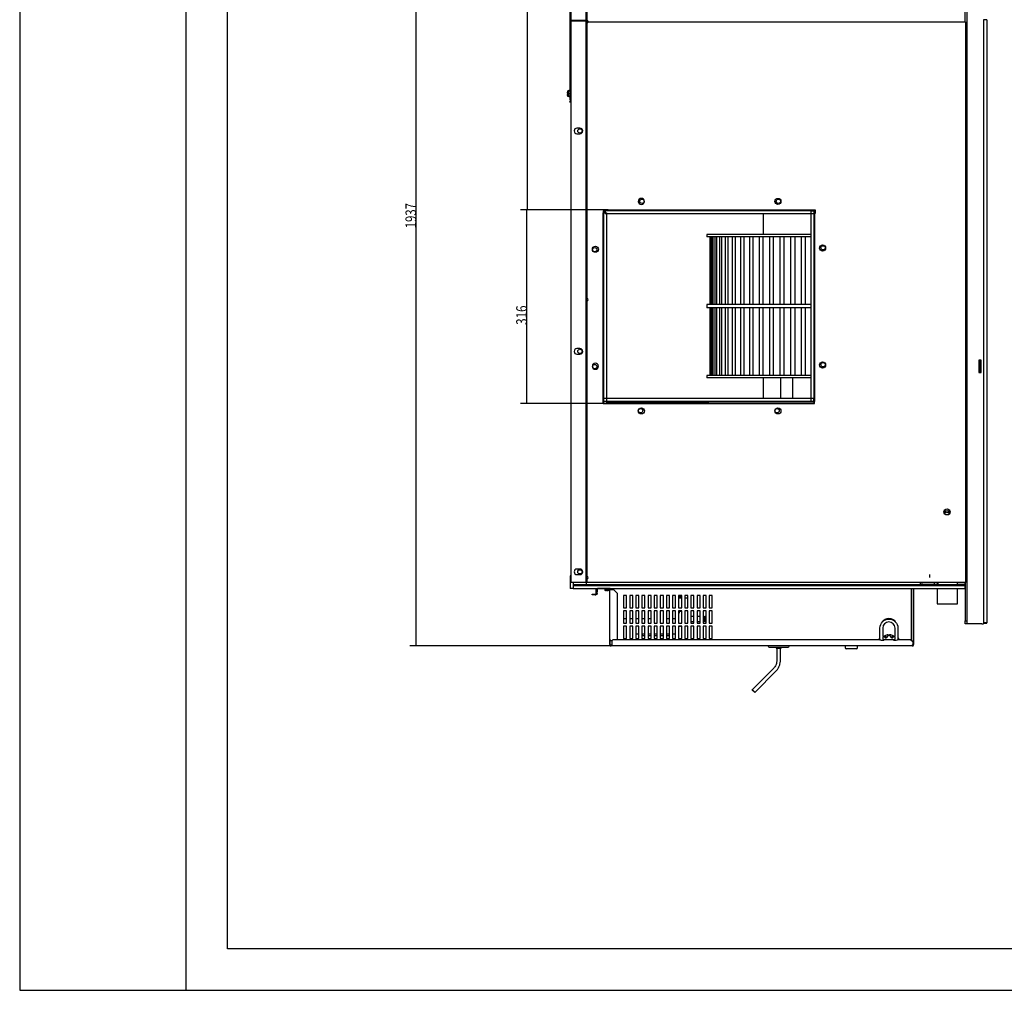
# Model space of a CAD drawing. Units: millimetres. Extents: x 7668 to 15544, y -2513 to -1171.
# Drawn here: x 13628 to 14164, y -2513 to -1986 of the extents above; entities that cross this region are included whole.
import ezdxf

# ---------------------------------------------------------------- set-up
doc = ezdxf.new("R2010")
doc.units = ezdxf.units.MM
doc.layers.get('0').update_dxf_attribs({"lineweight": 25})
doc.layers.add('1', color=7, linetype='Continuous', true_color=0xffffff)
doc.styles.add('kanji', font='simplex.shx', dxfattribs={"bigfont": 'bigfont'})

msp = doc.modelspace()

# ---------------------------------------------------------------- linework, layer by layer
for p, q in [((13628.244, -1171.322), (13628.244, -2513.152)), ((13718.603, -1171.322), (13718.603, -2513.152)), ((13741.193, -2490.562), (13741.193, -1193.908)), ((15503.197, -2490.562), (13741.193, -2490.562)), ((13628.244, -2513.152), (15525.782, -2513.152))]:
    msp.add_line(p, q)
at = {"layer": '1', "color": 0, "linetype": 'Continuous'}
for p, q in [((14143.115, -1660.069), (14143.115, -2312.326)), ((13927.804, -1681.013), (13927.804, -2030.436)), ((13927.826, -1681.214), (13927.826, -1986.277)), ((13936.146, -1986.277), (13936.146, -1681.214)), ((13936.526, -1681.968), (13936.526, -1986.798)), ((14142.32, -1986.798), (14142.32, -1681.968)), ((13927.238, -1703.006), (13927.238, -2029.134)), ((14153.931, -1985.694), (14152.267, -1985.694)), ((14152.267, -1985.694), (14152.267, -2313.486)), ((14153.931, -1985.694), (14153.931, -2313.486)), ((13927.826, -1986.21), (13927.826, -2291.273)), ((13936.146, -1986.21), (13927.826, -1986.21)), ((13927.826, -1986.277), (13936.146, -1986.277)), ((13936.146, -2291.273), (13936.146, -1986.21)), ((13936.526, -1986.798), (14142.32, -1986.798)), ((13936.719, -1986.796), (14142.346, -1986.796)), ((13936.719, -2291.46), (13936.719, -1986.796)), ((14142.346, -1986.796), (14142.346, -2291.46)), ((13926.09, -2024.627), (13926.09, -2026.944)), ((13926.09, -2026.944), (13926.09, -2027.036)), ((13926.756, -2024.411), (13926.423, -2024.411)), ((13926.423, -2024.613), (13926.423, -2024.613)), ((13926.423, -2024.627), (13926.423, -2026.944)), ((13926.423, -2026.944), (13926.423, -2027.036)), ((13927.238, -2024.411), (13926.756, -2024.411)), ((13927.238, -2024.613), (13926.756, -2024.613)), ((13927.238, -2026.033), (13926.756, -2026.033)), ((13927.238, -2027.252), (13926.756, -2027.252)), ((13927.238, -2023.835), (13927.172, -2023.835)), ((13927.172, -2024.411), (13927.172, -2023.835)), ((13927.172, -2027.677), (13927.172, -2027.252)), ((13927.172, -2027.828), (13927.172, -2027.677)), ((13927.172, -2027.828), (13927.238, -2027.828)), ((13927.238, -2029.134), (13927.804, -2029.7)), ((13927.238, -2030.532), (13927.238, -2030.132)), ((13927.238, -2030.132), (13927.804, -2030.132)), ((13927.804, -2030.532), (13927.238, -2030.532)), ((13927.504, -2029.398), (13927.504, -2029.726)), ((13927.804, -2029.726), (13927.504, -2029.726)), ((13927.826, -2030.436), (13927.804, -2030.436)), ((13927.804, -2030.436), (13927.804, -2286.014)), ((13927.826, -2030.436), (13927.804, -2030.436)), ((13932.818, -2044.647), (13931.154, -2044.647)), ((13931.154, -2047.642), (13932.818, -2047.642)), ((13946.507, -2089.527), (13945.489, -2089.527)), ((13945.489, -2089.527), (13945.489, -2194.354)), ((13945.489, -2090.692), (13945.508, -2090.692)), ((13945.508, -2090.692), (13945.841, -2090.692)), ((13945.508, -2092.355), (13945.508, -2090.692)), ((13945.508, -2192.523), (13945.508, -2092.355)), ((13945.841, -2092.355), (13945.508, -2092.355)), ((13945.522, -2089.528), (13945.522, -2090.692)), ((13945.841, -2194.187), (13945.841, -2090.692)), ((13945.841, -2090.692), (13947.505, -2090.692)), ((13945.841, -2192.523), (13945.841, -2092.355)), ((13946.174, -2089.808), (13946.174, -2090.693)), ((13946.507, -2089.808), (13946.174, -2089.808)), ((13946.506, -2089.36), (13946.506, -2089.028)), ((13946.506, -2089.028), (13948.17, -2089.028)), ((13946.506, -2089.36), (14060.651, -2089.36)), ((13946.506, -2089.36), (13946.506, -2091.024)), ((13946.506, -2091.024), (14060.651, -2091.024)), ((13947.505, -2194.187), (13947.505, -2090.692)), ((13948.17, -2089.028), (13948.17, -2089.36)), ((13948.17, -2089.028), (14058.987, -2089.028)), ((13948.17, -2089.36), (14058.987, -2089.36)), ((14032.367, -2091.025), (14032.367, -2102.36)), ((14059.986, -2089.693), (14058.322, -2089.693)), ((14058.322, -2089.693), (14058.322, -2193.189)), ((14058.987, -2089.36), (14058.987, -2089.028)), ((14058.987, -2089.028), (14060.651, -2089.028)), ((14059.986, -2089.693), (14059.986, -2193.189)), ((14060.318, -2091.357), (14059.986, -2091.357)), ((14059.986, -2091.357), (14059.986, -2191.525)), ((14060.318, -2091.024), (14060.318, -2091.357)), ((14060.318, -2091.357), (14060.318, -2191.525)), ((14060.651, -2089.028), (14060.651, -2089.36)), ((14060.651, -2089.36), (14060.651, -2091.024)), ((14001.749, -2102.359), (14001.749, -2103.69)), ((14058.321, -2102.359), (14001.749, -2102.359)), ((14058.321, -2103.69), (14001.749, -2103.69)), ((14003.412, -2103.69), (14003.412, -2140.53)), ((14003.571, -2103.69), (14003.571, -2140.53)), ((14003.819, -2103.69), (14003.819, -2140.53)), ((14004.483, -2103.69), (14004.483, -2140.53)), ((14005.03, -2103.69), (14005.03, -2140.53)), ((14006.186, -2103.69), (14006.186, -2140.53)), ((14007.023, -2103.69), (14007.023, -2140.53)), ((14008.649, -2103.69), (14008.649, -2140.53)), ((14009.759, -2103.69), (14009.759, -2140.53)), ((14011.822, -2103.69), (14011.822, -2140.53)), ((14013.183, -2103.69), (14013.183, -2140.53)), ((14015.645, -2103.69), (14015.645, -2140.53)), ((14017.231, -2103.69), (14017.231, -2140.53)), ((14020.042, -2103.69), (14020.042, -2140.53)), ((14021.822, -2103.69), (14021.822, -2140.53)), ((14024.929, -2103.69), (14024.929, -2140.53)), ((14026.869, -2103.69), (14026.869, -2140.53)), ((14030.21, -2103.69), (14030.21, -2140.53)), ((14032.271, -2103.69), (14032.271, -2140.53)), ((14035.782, -2103.69), (14035.782, -2140.53)), ((14037.924, -2103.69), (14037.924, -2140.53)), ((14041.537, -2103.69), (14041.537, -2140.53)), ((14043.719, -2103.69), (14043.719, -2140.53)), ((14047.363, -2103.69), (14047.363, -2140.53)), ((14049.542, -2103.69), (14049.542, -2140.53)), ((14053.146, -2103.69), (14053.146, -2140.53)), ((14055.281, -2103.69), (14055.281, -2140.53)), ((14001.749, -2140.53), (14001.749, -2142.193)), ((14058.325, -2140.53), (14001.749, -2140.53)), ((14058.325, -2142.193), (14001.749, -2142.193)), ((14003.412, -2142.193), (14003.412, -2179.033)), ((14003.571, -2142.193), (14003.571, -2179.033)), ((14003.819, -2142.193), (14003.819, -2179.033)), ((14004.483, -2142.193), (14004.483, -2179.033)), ((14005.03, -2142.193), (14005.03, -2179.033)), ((14006.186, -2142.193), (14006.186, -2179.033)), ((14007.023, -2142.193), (14007.023, -2179.033)), ((14008.649, -2142.193), (14008.649, -2179.033)), ((14009.759, -2142.193), (14009.759, -2179.033)), ((14011.822, -2142.193), (14011.822, -2179.033)), ((14013.183, -2142.193), (14013.183, -2179.033)), ((14015.645, -2142.193), (14015.645, -2179.033)), ((14017.231, -2142.193), (14017.231, -2179.033)), ((14020.042, -2142.193), (14020.042, -2179.033)), ((14021.822, -2142.193), (14021.822, -2179.033)), ((14024.929, -2142.193), (14024.929, -2179.033)), ((14026.869, -2142.193), (14026.869, -2179.033)), ((14030.21, -2142.193), (14030.21, -2179.033)), ((14032.271, -2142.193), (14032.271, -2179.033)), ((14035.782, -2142.193), (14035.782, -2179.033)), ((14037.924, -2142.193), (14037.924, -2179.033)), ((14041.537, -2142.193), (14041.537, -2179.033)), ((14043.719, -2142.193), (14043.719, -2179.033)), ((14047.363, -2142.193), (14047.363, -2179.033)), ((14049.542, -2142.193), (14049.542, -2179.033)), ((14053.146, -2142.193), (14053.146, -2179.033)), ((14055.281, -2142.193), (14055.281, -2179.033)), ((13932.818, -2164.449), (13931.154, -2164.449)), ((13931.154, -2167.444), (13932.818, -2167.444)), ((14149.604, -2170.741), (14149.604, -2177.397)), ((14150.936, -2170.741), (14149.604, -2170.741)), ((14149.937, -2170.741), (14149.937, -2171.074)), ((14149.937, -2171.074), (14150.603, -2171.074)), ((14149.937, -2177.064), (14149.937, -2171.074)), ((14150.603, -2171.075), (14150.603, -2170.742)), ((14150.603, -2171.074), (14150.603, -2177.064)), ((14150.936, -2177.397), (14150.936, -2170.741)), ((14149.604, -2177.366), (14149.937, -2177.366)), ((14149.604, -2177.397), (14150.936, -2177.397)), ((14150.603, -2177.064), (14149.937, -2177.064)), ((14149.937, -2177.064), (14149.937, -2177.397)), ((14150.603, -2177.397), (14150.603, -2177.064)), ((14001.749, -2179.033), (14001.749, -2180.364)), ((14058.321, -2179.033), (14001.749, -2179.033)), ((14058.321, -2180.364), (14001.749, -2180.364)), ((14032.367, -2180.363), (14032.367, -2191.524)), ((14041.849, -2180.364), (14041.849, -2191.524)), ((14048.505, -2191.524), (14048.505, -2180.364)), ((13945.508, -2194.187), (13945.489, -2194.187)), ((13945.489, -2194.354), (14060.266, -2194.354)), ((13945.508, -2192.523), (13945.841, -2192.523)), ((13945.508, -2194.187), (13945.508, -2192.523)), ((13945.841, -2194.187), (13945.508, -2194.187)), ((13945.841, -2193.189), (13945.841, -2191.525)), ((14059.986, -2191.525), (13945.841, -2191.525)), ((14059.986, -2193.189), (13945.841, -2193.189)), ((13945.841, -2194.354), (13945.841, -2194.187)), ((13945.841, -2194.187), (13947.505, -2194.187)), ((13947.505, -2193.189), (13947.505, -2193.522)), ((14058.322, -2193.189), (13947.505, -2193.189)), ((14058.322, -2193.522), (13947.505, -2193.522)), ((14058.322, -2193.522), (14058.322, -2193.189)), ((14059.986, -2193.189), (14058.322, -2193.189)), ((14059.986, -2193.522), (14058.322, -2193.522)), ((14059.985, -2193.855), (14060.265, -2193.855)), ((14059.986, -2191.525), (14060.318, -2191.525)), ((14059.986, -2193.189), (14059.986, -2191.525)), ((14059.986, -2193.189), (14059.986, -2193.522)), ((14060.318, -2193.189), (14059.986, -2193.189)), ((14059.986, -2193.522), (14059.986, -2193.855)), ((14059.986, -2193.855), (14059.986, -2194.354)), ((14060.266, -2194.354), (14060.266, -2193.188)), ((14060.318, -2191.525), (14060.318, -2193.189)), ((14131.135, -2252.425), (14131.135, -2253.756)), ((14133.472, -2253.756), (14133.472, -2252.425)), ((13932.818, -2284.252), (13931.154, -2284.252)), ((13927.826, -2287.833), (13927.492, -2287.833)), ((13927.492, -2287.833), (13927.492, -2294.821)), ((13927.826, -2286.014), (13927.804, -2286.014)), ((13927.804, -2286.014), (13927.804, -2287.833)), ((13931.154, -2287.247), (13932.818, -2287.247)), ((13936.146, -2290.362), (13936.253, -2290.362)), ((13936.193, -2290.684), (13936.146, -2290.684)), ((13936.255, -2290.393), (13936.147, -2290.393)), ((13936.193, -2290.393), (13936.193, -2290.684)), ((13936.253, -2291.094), (13936.253, -2290.362)), ((14122.982, -2288.864), (14122.982, -2287.2)), ((13929.156, -2294.821), (13927.492, -2294.821)), ((13927.826, -2291.273), (13936.146, -2291.273)), ((13929.156, -2291.273), (13929.156, -2294.821)), ((13929.156, -2293.157), (14142.138, -2293.157)), ((13929.156, -2293.157), (13929.156, -2294.821)), ((13929.156, -2294.821), (14142.138, -2294.821)), ((14140.474, -2292.758), (13929.223, -2292.758)), ((13931.156, -2291.273), (13931.156, -2291.51)), ((13931.216, -2291.51), (13931.156, -2291.51)), ((13931.216, -2291.273), (13931.216, -2291.51)), ((13934.544, -2291.51), (13931.216, -2291.51)), ((13934.544, -2291.51), (13934.544, -2291.273)), ((13936.146, -2291.108), (13936.244, -2291.108)), ((13936.255, -2290.961), (13936.148, -2290.961)), ((13936.238, -2290.961), (13936.238, -2291.108)), ((13936.244, -2290.961), (13936.244, -2292.758)), ((13936.72, -2291.094), (13936.253, -2291.094)), ((14142.346, -2291.46), (13936.719, -2291.46)), ((13941.714, -2296.679), (13941.714, -2295.221)), ((13941.744, -2295.015), (13942.185, -2295.015)), ((13942.114, -2295.221), (13942.114, -2296.679)), ((13949.275, -2294.888), (13942.446, -2294.888)), ((13946.02, -2294.888), (13946.27, -2295.137)), ((13946.27, -2295.137), (13949.126, -2295.137)), ((13946.328, -2295.137), (13946.328, -2295.764)), ((13946.328, -2295.763), (13946.566, -2295.969)), ((13946.515, -2295.831), (13946.767, -2295.831)), ((13946.566, -2295.969), (13946.675, -2295.969)), ((13946.847, -2295.969), (13946.675, -2295.969)), ((13947.526, -2295.969), (13946.847, -2295.969)), ((13946.958, -2295.768), (13947.074, -2295.969)), ((13946.993, -2295.763), (13946.993, -2295.137)), ((13947.446, -2295.831), (13947.95, -2295.831)), ((13947.87, -2295.969), (13947.526, -2295.969)), ((13948.549, -2295.969), (13947.87, -2295.969)), ((13948.438, -2295.768), (13948.323, -2295.969)), ((13948.403, -2295.763), (13948.403, -2295.137)), ((13948.721, -2295.969), (13948.549, -2295.969)), ((13948.629, -2295.831), (13948.881, -2295.831)), ((13948.83, -2295.969), (13948.721, -2295.969)), ((13948.83, -2295.969), (13949.068, -2295.763)), ((13949.068, -2295.764), (13949.068, -2295.137)), ((13949.126, -2295.137), (13949.17, -2295.093)), ((13949.134, -2324.539), (13949.134, -2295.32)), ((13949.134, -2295.32), (13949.866, -2295.32)), ((13949.866, -2295.32), (13949.866, -2294.821)), ((13949.866, -2295.32), (13951.131, -2295.32)), ((13953.128, -2297.317), (13951.131, -2295.32)), ((14112.93, -2294.821), (14112.93, -2295.32)), ((14112.93, -2295.32), (14112.93, -2322.875)), ((14113.874, -2294.822), (14113.874, -2324.004)), ((14114.207, -2294.821), (14114.207, -2325.214)), ((14117.844, -2291.46), (14117.844, -2292.758)), ((14119.253, -2291.66), (14117.844, -2291.66)), ((14117.844, -2292.442), (14125.313, -2292.442)), ((14117.844, -2292.722), (14118.201, -2292.722)), ((14118.201, -2292.722), (14118.201, -2292.758)), ((14119.253, -2291.46), (14119.253, -2291.66)), ((14125.313, -2291.46), (14125.313, -2292.442)), ((14125.313, -2292.442), (14127.034, -2292.442)), ((14127.033, -2291.46), (14127.033, -2292.758)), ((14127.033, -2294.821), (14127.033, -2303.108)), ((14127.298, -2291.46), (14127.298, -2292.758)), ((14137.834, -2291.46), (14137.834, -2292.758)), ((14138.098, -2292.758), (14138.098, -2291.46)), ((14138.098, -2292.442), (14142.231, -2292.442)), ((14138.098, -2303.108), (14138.098, -2294.821)), ((14140.474, -2293.157), (14140.474, -2292.758)), ((14140.474, -2292.758), (14142.138, -2292.758)), ((14142.138, -2292.758), (14142.138, -2293.157)), ((14142.138, -2293.157), (14142.138, -2294.821)), ((14142.231, -2292.442), (14142.231, -2291.46)), ((14142.283, -2291.453), (14142.283, -2312.326)), ((13939.454, -2297.918), (13941.116, -2297.831)), ((13939.475, -2298.317), (13939.454, -2297.918)), ((13941.136, -2298.229), (13939.475, -2298.317)), ((13941.116, -2297.831), (13941.399, -2297.816)), ((13941.116, -2297.831), (13941.136, -2298.229)), ((13941.136, -2298.229), (13941.42, -2298.215)), ((13942.114, -2296.679), (13941.714, -2296.679)), ((13941.714, -2297.483), (13941.714, -2296.679)), ((13942.114, -2297.483), (13942.114, -2296.679)), ((13953.128, -2297.317), (13953.128, -2322.542)), ((13956.522, -2298.648), (13956.522, -2305.304)), ((13958.186, -2298.648), (13956.522, -2298.648)), ((13958.186, -2305.304), (13958.186, -2298.648)), ((13959.85, -2298.648), (13959.85, -2305.304)), ((13961.514, -2298.648), (13959.85, -2298.648)), ((13961.514, -2305.304), (13961.514, -2298.648)), ((13963.178, -2298.648), (13963.178, -2305.304)), ((13964.842, -2298.648), (13963.178, -2298.648)), ((13964.842, -2305.304), (13964.842, -2298.648)), ((13966.505, -2298.648), (13966.505, -2305.304)), ((13968.169, -2298.648), (13966.505, -2298.648)), ((13968.169, -2305.304), (13968.169, -2298.648)), ((13969.833, -2298.648), (13969.833, -2305.304)), ((13971.497, -2298.648), (13969.833, -2298.648)), ((13971.497, -2305.304), (13971.497, -2298.648)), ((13973.161, -2298.648), (13973.161, -2305.304)), ((13974.825, -2298.648), (13973.161, -2298.648)), ((13974.825, -2305.304), (13974.825, -2298.648)), ((13976.489, -2298.648), (13976.489, -2305.304)), ((13978.153, -2298.648), (13976.489, -2298.648)), ((13978.153, -2305.304), (13978.153, -2298.648)), ((13979.817, -2298.648), (13979.817, -2305.304)), ((13981.481, -2298.648), (13979.817, -2298.648)), ((13981.481, -2305.304), (13981.481, -2298.648)), ((13983.145, -2298.648), (13983.145, -2305.304)), ((13984.809, -2298.648), (13983.145, -2298.648)), ((13984.809, -2305.304), (13984.809, -2298.648)), ((13986.472, -2298.648), (13986.472, -2305.304)), ((13988.136, -2298.648), (13986.472, -2298.648)), ((13986.472, -2300.239), (13986.729, -2300.239)), ((13986.729, -2300.239), (13986.729, -2298.648)), ((13988.136, -2299.386), (13986.729, -2299.386)), ((13988.136, -2299.979), (13986.729, -2299.979)), ((13988.136, -2305.304), (13988.136, -2298.648)), ((13989.8, -2298.648), (13989.8, -2305.304)), ((13991.464, -2298.648), (13989.8, -2298.648)), ((13991.464, -2299.979), (13989.8, -2299.979)), ((13991.464, -2305.304), (13991.464, -2298.648)), ((13993.128, -2298.648), (13993.128, -2305.304)), ((13994.792, -2298.648), (13993.128, -2298.648)), ((13994.792, -2305.304), (13994.792, -2298.648)), ((13996.456, -2298.648), (13996.456, -2305.304)), ((13998.12, -2298.648), (13996.456, -2298.648)), ((13998.12, -2305.304), (13998.12, -2298.648)), ((13999.784, -2298.648), (13999.784, -2305.304)), ((14001.448, -2298.648), (13999.784, -2298.648)), ((14001.448, -2305.304), (14001.448, -2298.648)), ((14003.112, -2298.648), (14003.112, -2305.304)), ((14004.776, -2298.648), (14003.112, -2298.648)), ((14004.776, -2305.304), (14004.776, -2298.648)), ((13956.522, -2305.304), (13958.186, -2305.304)), ((13956.522, -2306.968), (13956.522, -2313.624)), ((13958.186, -2306.968), (13956.522, -2306.968)), ((13958.186, -2313.624), (13958.186, -2306.968)), ((13959.85, -2305.304), (13961.514, -2305.304)), ((13959.85, -2306.968), (13959.85, -2313.624)), ((13961.514, -2306.968), (13959.85, -2306.968)), ((13961.514, -2313.624), (13961.514, -2306.968)), ((13963.178, -2305.304), (13964.842, -2305.304)), ((13963.178, -2306.968), (13963.178, -2313.624)), ((13964.842, -2306.968), (13963.178, -2306.968)), ((13964.842, -2313.624), (13964.842, -2306.968)), ((13966.505, -2305.304), (13968.169, -2305.304)), ((13966.505, -2306.968), (13966.505, -2313.624)), ((13968.169, -2306.968), (13966.505, -2306.968)), ((13968.169, -2313.624), (13968.169, -2306.968)), ((13969.833, -2305.304), (13971.497, -2305.304)), ((13969.833, -2306.968), (13969.833, -2313.624)), ((13971.497, -2306.968), (13969.833, -2306.968)), ((13971.497, -2313.624), (13971.497, -2306.968)), ((13973.161, -2305.304), (13974.825, -2305.304)), ((13973.161, -2306.968), (13973.161, -2313.624)), ((13974.825, -2306.968), (13973.161, -2306.968)), ((13974.825, -2313.624), (13974.825, -2306.968)), ((13976.489, -2305.304), (13978.153, -2305.304)), ((13976.489, -2306.968), (13976.489, -2313.624)), ((13978.153, -2306.968), (13976.489, -2306.968)), ((13978.153, -2313.624), (13978.153, -2306.968)), ((13979.817, -2305.304), (13981.481, -2305.304)), ((13979.817, -2306.968), (13979.817, -2313.624)), ((13981.481, -2306.968), (13979.817, -2306.968)), ((13981.481, -2313.624), (13981.481, -2306.968)), ((13983.145, -2305.304), (13984.809, -2305.304)), ((13983.145, -2306.968), (13983.145, -2313.624)), ((13984.809, -2306.968), (13983.145, -2306.968)), ((13984.809, -2313.624), (13984.809, -2306.968)), ((13986.472, -2305.304), (13988.136, -2305.304)), ((13986.472, -2306.968), (13986.472, -2313.624)), ((13988.136, -2306.968), (13986.472, -2306.968)), ((13986.729, -2306.968), (13986.729, -2308.226)), ((13988.136, -2313.624), (13988.136, -2306.968)), ((13989.8, -2305.304), (13991.464, -2305.304)), ((13989.8, -2306.968), (13989.8, -2313.624)), ((13991.464, -2306.968), (13989.8, -2306.968)), ((13991.464, -2313.624), (13991.464, -2306.968)), ((13993.128, -2305.304), (13994.792, -2305.304)), ((13993.128, -2306.968), (13993.128, -2313.624)), ((13994.792, -2306.968), (13993.128, -2306.968)), ((13994.792, -2313.624), (13994.792, -2306.968)), ((13996.456, -2305.304), (13998.12, -2305.304)), ((13996.456, -2306.968), (13996.456, -2313.624)), ((13998.12, -2306.968), (13996.456, -2306.968)), ((13998.12, -2313.624), (13998.12, -2306.968)), ((13999.784, -2305.304), (14001.448, -2305.304)), ((13999.784, -2306.968), (13999.784, -2313.624)), ((14001.448, -2306.968), (13999.784, -2306.968)), ((14001.448, -2313.624), (14001.448, -2306.968)), ((14003.112, -2305.304), (14004.776, -2305.304)), ((14003.112, -2306.968), (14003.112, -2313.624)), ((14004.776, -2306.968), (14003.112, -2306.968)), ((14004.776, -2313.624), (14004.776, -2306.968)), ((14127.033, -2303.108), (14138.098, -2303.108)), ((13956.522, -2311.116), (13958.186, -2311.116)), ((13959.85, -2311.116), (13961.514, -2311.116)), ((13963.178, -2311.116), (13964.842, -2311.116)), ((13966.506, -2311.116), (13968.169, -2311.116)), ((13969.834, -2311.116), (13971.497, -2311.116)), ((13979.816, -2311.116), (13981.481, -2311.116)), ((13983.144, -2311.116), (13984.808, -2311.116)), ((13986.472, -2308.226), (13986.729, -2308.226)), ((13988.136, -2307.372), (13986.729, -2307.372)), ((13993.128, -2309.896), (13994.792, -2309.896)), ((13996.456, -2309.896), (13998.12, -2309.896)), ((14000.782, -2312.891), (14000.782, -2309.896)), ((14000.782, -2309.896), (14001.448, -2309.896)), ((14098.735, -2311.864), (14099.022, -2311.368)), ((14099.073, -2311.28), (14099.022, -2311.368)), ((14099.693, -2311.536), (14099.933, -2311.121)), ((14101.656, -2310.991), (14101.797, -2311.234)), ((14142.283, -2312.326), (14143.115, -2312.326)), ((14142.283, -2313.99), (14142.283, -2312.326)), ((14143.115, -2312.326), (14143.115, -2313.99)), ((13956.522, -2313.624), (13958.186, -2313.624)), ((13956.522, -2315.287), (13956.522, -2321.943)), ((13958.186, -2315.287), (13956.522, -2315.287)), ((13958.186, -2321.943), (13958.186, -2315.287)), ((13959.85, -2313.624), (13961.514, -2313.624)), ((13959.85, -2315.287), (13959.85, -2321.943)), ((13961.514, -2315.287), (13959.85, -2315.287)), ((13961.514, -2321.943), (13961.514, -2315.287)), ((13963.178, -2313.624), (13964.842, -2313.624)), ((13963.178, -2315.287), (13963.178, -2321.943)), ((13964.842, -2315.287), (13963.178, -2315.287)), ((13964.842, -2321.943), (13964.842, -2315.287)), ((13966.505, -2313.624), (13968.169, -2313.624)), ((13966.505, -2315.287), (13966.505, -2321.943)), ((13968.169, -2315.287), (13966.505, -2315.287)), ((13968.169, -2321.943), (13968.169, -2315.287)), ((13969.833, -2313.624), (13971.497, -2313.624)), ((13969.833, -2315.287), (13969.833, -2321.943)), ((13971.497, -2315.287), (13969.833, -2315.287)), ((13971.497, -2321.943), (13971.497, -2315.287)), ((13973.161, -2313.624), (13974.825, -2313.624)), ((13973.161, -2315.287), (13973.161, -2321.943)), ((13974.825, -2315.287), (13973.161, -2315.287)), ((13974.825, -2321.943), (13974.825, -2315.287)), ((13976.489, -2313.624), (13978.153, -2313.624)), ((13976.489, -2315.287), (13976.489, -2321.943)), ((13978.153, -2315.287), (13976.489, -2315.287)), ((13978.153, -2321.943), (13978.153, -2315.287)), ((13979.817, -2313.624), (13981.481, -2313.624)), ((13979.817, -2315.287), (13979.817, -2321.943)), ((13981.481, -2315.287), (13979.817, -2315.287)), ((13981.481, -2321.943), (13981.481, -2315.287)), ((13983.145, -2313.624), (13984.809, -2313.624)), ((13983.145, -2315.287), (13983.145, -2321.943)), ((13984.809, -2315.287), (13983.145, -2315.287)), ((13984.809, -2321.943), (13984.809, -2315.287)), ((13986.472, -2313.624), (13988.136, -2313.624)), ((13986.472, -2315.287), (13986.472, -2321.943)), ((13988.136, -2315.287), (13986.472, -2315.287)), ((13987.471, -2315.454), (13986.472, -2315.454)), ((13987.471, -2315.287), (13987.471, -2315.454)), ((13988.136, -2321.943), (13988.136, -2315.287)), ((13989.8, -2313.624), (13991.464, -2313.624)), ((13989.8, -2315.287), (13989.8, -2321.943)), ((13991.464, -2315.287), (13989.8, -2315.287)), ((13991.464, -2321.943), (13991.464, -2315.287)), ((13994.792, -2312.891), (13993.128, -2312.891)), ((13993.128, -2313.624), (13994.792, -2313.624)), ((13993.128, -2315.287), (13993.128, -2321.943)), ((13994.792, -2315.287), (13993.128, -2315.287)), ((13994.792, -2321.943), (13994.792, -2315.287)), ((13998.12, -2312.891), (13996.456, -2312.891)), ((13996.456, -2313.624), (13998.12, -2313.624)), ((13996.456, -2315.287), (13996.456, -2321.943)), ((13998.12, -2315.287), (13996.456, -2315.287)), ((13998.12, -2321.943), (13998.12, -2315.287)), ((13999.784, -2313.624), (14001.448, -2313.624)), ((13999.784, -2315.287), (13999.784, -2321.943)), ((14001.448, -2315.287), (13999.784, -2315.287)), ((14001.448, -2312.891), (14000.782, -2312.891)), ((14001.448, -2321.943), (14001.448, -2315.287)), ((14003.112, -2313.624), (14004.776, -2313.624)), ((14003.112, -2315.287), (14003.112, -2321.943)), ((14004.776, -2315.287), (14003.112, -2315.287)), ((14004.776, -2321.943), (14004.776, -2315.287)), ((14095.916, -2322.267), (14095.916, -2316.277)), ((14097.451, -2316.277), (14097.451, -2320.851)), ((14104.107, -2320.851), (14104.107, -2316.277)), ((14105.642, -2316.277), (14105.642, -2322.267)), ((14143.115, -2313.99), (14142.283, -2313.99)), ((14143.281, -2313.99), (14143.115, -2313.99)), ((14151.268, -2313.99), (14143.281, -2313.99)), ((14151.268, -2313.99), (14152.267, -2313.99)), ((14152.267, -2313.477), (14152.267, -2313.99)), ((14153.931, -2313.486), (14152.267, -2313.486)), ((14152.267, -2313.692), (14153.931, -2313.692)), ((14153.931, -2313.692), (14153.931, -2313.485)), ((13948.98, -2322.675), (13949.134, -2322.675)), ((13948.98, -2324.006), (13948.98, -2322.675)), ((13949.313, -2325.371), (13949.313, -2323.041)), ((13949.313, -2323.041), (13950.311, -2323.041)), ((13950.645, -2322.675), (13950.279, -2323.041)), ((13950.311, -2325.371), (13950.311, -2323.041)), ((14096.022, -2322.675), (13950.645, -2322.675)), ((13952.994, -2322.675), (13953.128, -2322.542)), ((13956.522, -2321.943), (13958.186, -2321.943)), ((13959.85, -2321.943), (13961.514, -2321.943)), ((13964.842, -2319.614), (13963.178, -2319.614)), ((13963.178, -2321.943), (13964.842, -2321.943)), ((13968.169, -2319.614), (13966.505, -2319.614)), ((13966.505, -2321.943), (13968.169, -2321.943)), ((13966.838, -2320.446), (13966.838, -2319.613)), ((13968.17, -2320.446), (13966.838, -2320.446)), ((13971.497, -2320.446), (13969.833, -2320.446)), ((13969.833, -2321.943), (13971.497, -2321.943)), ((13971.498, -2319.614), (13969.834, -2319.614)), ((13974.825, -2319.614), (13973.161, -2319.614)), ((13974.825, -2320.446), (13973.161, -2320.446)), ((13973.161, -2321.943), (13974.825, -2321.943)), ((13978.153, -2319.614), (13976.489, -2319.614)), ((13978.153, -2320.446), (13976.489, -2320.446)), ((13976.489, -2321.943), (13978.153, -2321.943)), ((13981.48, -2319.614), (13979.817, -2319.614)), ((13981.481, -2320.446), (13979.817, -2320.446)), ((13979.817, -2321.943), (13981.481, -2321.943)), ((13984.808, -2319.614), (13983.144, -2319.614)), ((13983.145, -2321.943), (13984.809, -2321.943)), ((13986.472, -2321.943), (13988.136, -2321.943)), ((13989.8, -2321.943), (13991.464, -2321.943)), ((13993.128, -2321.943), (13994.792, -2321.943)), ((13996.456, -2321.943), (13998.12, -2321.943)), ((13999.784, -2321.943), (14001.448, -2321.943)), ((14003.112, -2321.943), (14004.776, -2321.943)), ((14095.621, -2321.788), (14095.916, -2321.625)), ((14095.621, -2322.675), (14095.621, -2321.788)), ((14097.451, -2320.851), (14099.986, -2319.796)), ((14098.871, -2320.621), (14097.451, -2321.211)), ((14097.451, -2321.211), (14097.451, -2322.1)), ((14103.452, -2322.675), (14098.104, -2322.675)), ((14098.755, -2321.206), (14099.056, -2320.889)), ((14100.369, -2320.318), (14099.252, -2321.649)), ((14102.307, -2321.649), (14101.19, -2320.318)), ((14101.573, -2319.796), (14104.107, -2320.851)), ((14102.502, -2320.889), (14102.803, -2321.206)), ((14104.107, -2321.211), (14102.687, -2320.621)), ((14104.107, -2322.1), (14104.107, -2321.211)), ((14112.546, -2322.675), (14105.534, -2322.675)), ((14105.642, -2321.62), (14105.947, -2321.788)), ((14105.947, -2321.788), (14105.947, -2322.675)), ((14113.874, -2324.004), (14112.546, -2322.675)), ((14112.838, -2322.967), (14112.93, -2322.875)), ((13948.98, -2325.217), (13948.98, -2324.006)), ((13949.313, -2324.006), (13948.98, -2324.006)), ((13949.313, -2325.217), (13948.98, -2325.217)), ((13948.98, -2325.217), (13948.98, -2325.335)), ((13949.313, -2325.371), (13950.311, -2325.371)), ((14113.539, -2326), (13949.646, -2326)), ((14035.079, -2326), (14035.079, -2326.073)), ((14035.645, -2326.639), (14040.803, -2326.639)), ((14039.405, -2326.805), (14039.405, -2327.305)), ((14039.405, -2327.305), (14042.201, -2327.305)), ((14039.609, -2327.305), (14039.609, -2327.474)), ((14039.622, -2327.474), (14039.609, -2327.474)), ((14041.938, -2327.474), (14039.622, -2327.474)), ((14039.775, -2327.474), (14039.775, -2334.129)), ((14040.803, -2326.639), (14045.961, -2326.639)), ((14041.772, -2334.129), (14041.772, -2327.474)), ((14041.938, -2327.474), (14041.938, -2327.305)), ((14042.201, -2327.305), (14042.201, -2326.805)), ((14046.527, -2326.073), (14046.527, -2326)), ((14076.953, -2326), (14076.953, -2327.062)), ((14083.076, -2327.628), (14077.519, -2327.628)), ((14083.642, -2327.062), (14083.642, -2326)), ((14097.784, -2323.099), (14096.748, -2323.099)), ((14104.81, -2323.099), (14103.774, -2323.099)), ((14113.542, -2326), (14113.539, -2326)), ((14113.874, -2325.214), (14113.874, -2324.004)), ((14113.874, -2325.214), (14114.207, -2325.214)), ((14113.874, -2325.335), (14113.874, -2325.214)), ((14114.207, -2325.335), (14114.207, -2325.214)), ((14038.136, -2338.134), (14026.507, -2349.899)), ((14027.927, -2351.303), (14039.556, -2339.537))]:
    msp.add_line(p, q, dxfattribs=at)
at = {"layer": '1', "color": 152, "linetype": 'Continuous'}
for p, q in [((13843.662, -1681.301), (13843.662, -2326)), ((13904.062, -1880.705), (13904.062, -2089.028)), ((13948.17, -2089.028), (13900.522, -2089.028)), ((13948.17, -2089.028), (13900.734, -2089.028)), ((13903.85, -2194.354), (13903.85, -2089.028)), ((14002.877, -2194.354), (13900.522, -2194.354)), ((13949.646, -2326), (13840.334, -2326))]:
    msp.add_line(p, q, dxfattribs=at)
at = {"layer": '1', "color": 0, "linetype": 'Continuous', "extrusion": (0, 0, -1)}
for centre in [(-13936.623, -1986.763), (-13936.623, -2137.847), (-13936.623, -2288.931)]:
    msp.add_circle(centre, 0.658, dxfattribs=at)
at = {"layer": '1', "color": 0, "linetype": 'Continuous'}
for centre, radius in [((13932.818, -2046.145), 1.165), ((13966.473, -2084.369), 1.165), ((14040.414, -2084.469), 1.664), ((14040.684, -2084.369), 1.165), ((13941.244, -2110.426), 1.664), ((14064.707, -2109.76), 1.664), ((14064.977, -2109.66), 1.165), ((13940.849, -2110.659), 1.165), ((13932.818, -2165.947), 1.165), ((13940.849, -2174.22), 1.165), ((14064.707, -2173.322), 1.664), ((14064.977, -2173.222), 1.165), ((13966.203, -2198.281), 1.664), ((13965.808, -2198.181), 1.165), ((14040.414, -2198.281), 1.664), ((14040.019, -2198.181), 1.165), ((14132.362, -2253.19), 1.664), ((14132.3, -2253.09), 0.666), ((13932.818, -2285.749), 1.165)]:
    msp.add_circle(centre, radius, dxfattribs=at)
at = {"layer": '1', "color": 0, "linetype": 'Continuous', "extrusion": (0, 3.24552e-16, -1)}
for centre in [(-13966.203, -2084.469), (-13941.244, -2173.987)]:
    msp.add_circle(centre, 1.664, dxfattribs=at)
at = {"layer": '1', "color": 0, "linetype": 'Continuous'}
for centre, radius, start, end in [((13926.423, -2024.627), 0.333, 155.26052, 180), ((13926.423, -2027.036), 0.333, 180, 204.76954), ((13926.756, -2024.627), 0.333, 155.26052, 180), ((13926.756, -2027.036), 0.333, 180, 204.76954), ((13931.154, -2046.145), 1.498, 90, 270), ((13932.818, -2046.145), 1.498, 270, 90), ((13931.154, -2165.947), 1.498, 90, 270), ((13932.818, -2165.947), 1.498, 270, 90), ((14132.303, -2252.425), 1.169, 157.41281, 180), ((14132.303, -2252.425), 1.169, 0, 31.37061), ((14132.303, -2253.756), 1.169, 180, 228.38347), ((14132.303, -2253.756), 1.169, 299.75628, 0), ((13931.154, -2285.749), 1.498, 90, 270), ((13932.818, -2285.749), 1.498, 270, 90), ((13942.446, -2295.221), 0.732, 146.94364, 163.67322), ((13942.446, -2295.221), 0.333, 90, 141.79671), ((13949.866, -2295.32), 0.732, 137.01371, 180), ((13949.866, -2295.32), 0.333, 90, 180), ((14112.93, -2294.255), 0.732, 270, 309.40166), ((14101.024, -2308.565), 2.779, 246.87828, 293.05309), ((14101.024, -2308.565), 3.444, 294.25573, 302.25342), ((14100.779, -2316.277), 3.328, 0, 180), ((13949.646, -2322.675), 0.666, 140.21582, 180), ((14097.784, -2322.1), 0.333, 180, 270), ((14098.935, -2320.774), 0.166, 316.5172, 112.59276), ((14102.623, -2320.774), 0.166, 67.40724, 223.4828), ((14103.774, -2322.1), 0.333, 270, 0), ((14035.645, -2326.073), 0.566, 180, 270), ((14045.961, -2326.073), 0.566, 270, 0), ((14077.519, -2327.062), 0.566, 180, 270), ((14083.076, -2327.062), 0.566, 270, 0), ((14113.918, -2325.711), 0.499, 95.00919, 131.06348)]:
    msp.add_arc(centre, radius, start, end, dxfattribs=at)
at = {"layer": '1', "color": 0, "linetype": 'Continuous', "extrusion": (0, 3.24552e-16, -1)}
for centre, radius, start, end in [((-13929.223, -2292.425), 0.333, 270, 281.53822), ((-13942.446, -2295.221), 0.333, 0, 38.20329), ((-13941.382, -2297.483), 0.732, 180, 267), ((-14096.748, -2322.267), 0.832, 270, 0), ((-14097.784, -2322.766), 0.333, 90, 270), ((-14098.997, -2321.435), 0.333, 220, 43.4828), ((-14100.114, -2320.104), 0.333, 67.40724, 220), ((-14039.239, -2326.805), 0.166, 90, 180), ((-14042.367, -2326.805), 0.166, 0, 90)]:
    msp.add_arc(centre, radius, start, end, dxfattribs=at)
at = {"layer": '1', "color": 0, "linetype": 'Continuous', "extrusion": (0, 0, -1)}
for centre, radius, start, end in [((-13929.223, -2292.425), 0.732, 270, 275.21717), ((-13941.382, -2297.483), 0.333, 180, 267), ((-14100.779, -2316.277), 4.863, 0, 180), ((-14100.784, -2314.888), 3.993, 31.56187, 148.81219), ((-14101.024, -2308.565), 4.193, 306.10917, 310.42957), ((-14101.283, -2307.9), 3.694, 293.13563, 299.41313), ((-14101.024, -2308.565), 4.193, 233.92602, 237.52819), ((-14101.445, -2320.104), 0.333, 320, 112.59276), ((-14102.562, -2321.435), 0.333, 136.5172, 320), ((-14103.774, -2322.766), 0.333, 270, 90), ((-14104.81, -2322.267), 0.832, 180, 270)]:
    msp.add_arc(centre, radius, start, end, dxfattribs=at)
at = {"layer": '1', "color": 0, "linetype": 'Continuous', "extrusion": (-2.18953e-46, 3.24552e-16, -1)}
msp.add_ellipse((13942.446, -2295.221), major_axis=(0, 0.732), ratio=1, start_param=4.712389, end_param=4.997345, dxfattribs=at)
at = {"layer": '1', "color": 0, "linetype": 'Continuous', "extrusion": (-6.77927e-32, 3.24552e-16, -1)}
msp.add_ellipse((13946.289, -2294.262), major_axis=(-0.264, 1.566), ratio=0.3728247, start_param=3.2042566, end_param=3.452885, dxfattribs=at)
at = {"layer": '1', "color": 0, "linetype": 'Continuous', "extrusion": (-1.2326e-32, 3.24552e-16, -1)}
msp.add_ellipse((13946.993, -2294.262), major_axis=(0.264, 1.566), ratio=0.3728247, start_param=2.8303003, end_param=3.0789287, dxfattribs=at)
at = {"layer": '1', "color": 0, "linetype": 'Continuous'}
for centre, major_axis, start_param, end_param in [((13946.993, -2294.262), (-0.847, 1.467), 2.5315971, 2.7802255), ((13948.403, -2294.262), (0.847, 1.467), 3.5029598, 3.7515882)]:
    msp.add_ellipse(centre, major_axis=major_axis, ratio=0.6546537, start_param=start_param, end_param=end_param, dxfattribs=at)
at = {"layer": '1', "color": 0, "linetype": 'Continuous', "extrusion": (2.15704e-31, 3.24552e-16, -1)}
msp.add_ellipse((13948.403, -2294.262), major_axis=(-0.264, 1.566), ratio=0.3728247, start_param=3.2042566, end_param=3.452885, dxfattribs=at)
at = {"layer": '1', "color": 0, "linetype": 'Continuous', "extrusion": (6.77927e-32, 3.24552e-16, -1)}
msp.add_ellipse((13949.107, -2294.262), major_axis=(0.264, 1.566), ratio=0.3728247, start_param=2.8303003, end_param=3.0789287, dxfattribs=at)
at = {"layer": '1', "color": 0, "linetype": 'Continuous', "extrusion": (-1.88079e-37, 3.24552e-16, -1)}
msp.add_ellipse((13949.646, -2325.335), major_axis=(0, 0.666), ratio=0.9980003, start_param=3.1415956, end_param=3.1825069, dxfattribs=at)
at = {"layer": '1', "color": 0, "linetype": 'Continuous', "extrusion": (-3.38964e-32, 3.24552e-16, -1)}
msp.add_ellipse((13949.646, -2325.335), major_axis=(0.016, 0.665), ratio=0.9999999, start_param=3.117544, end_param=3.1584552, dxfattribs=at)
at = {"layer": '1', "color": 0, "linetype": 'Continuous', "extrusion": (7.08742e-32, 3.24552e-16, -1)}
msp.add_ellipse((13949.646, -2325.335), major_axis=(0.011, 0.333), ratio=0.9999999, start_param=3.1097892, end_param=3.1672949, dxfattribs=at)
at = {"layer": '1', "color": 0, "linetype": 'Continuous', "extrusion": (4.77631e-32, 3.24552e-16, -1)}
msp.add_ellipse((14113.542, -2325.335), major_axis=(-0.01, 0.333), ratio=1, start_param=3.1133378, end_param=3.1711304, dxfattribs=at)
at = {"layer": '1', "color": 0, "linetype": 'Continuous', "extrusion": (-1.03444e-36, 3.24552e-16, -1)}
msp.add_ellipse((14113.539, -2325.335), major_axis=(0, 0.666), ratio=0.9980001, start_param=3.0965796, end_param=3.1375653, dxfattribs=at)
at = {"layer": '1', "color": 0, "linetype": 'Continuous', "extrusion": (-1.38667e-32, 3.24552e-16, -1)}
msp.add_ellipse((14113.542, -2325.335), major_axis=(0.665, 0.015), ratio=0.9999999, start_param=1.5526875, end_param=1.5936725, dxfattribs=at)
at = {"layer": '1', "color": 0, "linetype": 'Continuous', "extrusion": (-7.52316e-37, 3.24552e-16, -1)}
msp.add_ellipse((14113.544, -2325.335), major_axis=(0, 0.666), ratio=0.9980004, start_param=3.1046304, end_param=3.1415891, dxfattribs=at)
at = {"layer": '1', "color": 0, "linetype": 'Continuous'}
for major_axis in [(-0.71, 0.702), (-0.533, 0.526)]:
    msp.add_ellipse((14027.217, -2350.601), major_axis=major_axis, ratio=0.1071815, dxfattribs=at)
for points, knots in [([(13926.423, -2024.613), (13926.403, -2024.613), (13926.383, -2024.612), (13926.347, -2024.61), (13926.329, -2024.609), (13926.288, -2024.605), (13926.266, -2024.602), (13926.217, -2024.593), (13926.195, -2024.587), (13926.132, -2024.562), (13926.121, -2024.543), (13926.113, -2024.505), (13926.116, -2024.487), (13926.143, -2024.46), (13926.157, -2024.451), (13926.196, -2024.436), (13926.217, -2024.43), (13926.262, -2024.422), (13926.282, -2024.419), (13926.322, -2024.415), (13926.342, -2024.413), (13926.383, -2024.411), (13926.403, -2024.411), (13926.423, -2024.411)], [0, 0, 0, 0, 0.032478, 0.032478, 0.0647468, 0.0647468, 0.1166133, 0.1166133, 0.203833, 0.203833, 0.4493539, 0.4493539, 0.6793425, 0.6793425, 0.7965833, 0.7965833, 0.8800612, 0.8800612, 0.928338, 0.928338, 0.9665852, 0.9665852, 1, 1, 1, 1]), ([(13926.423, -2027.252), (13926.403, -2027.252), (13926.383, -2027.249), (13926.347, -2027.239), (13926.329, -2027.231), (13926.288, -2027.207), (13926.266, -2027.189), (13926.217, -2027.135), (13926.195, -2027.097), (13926.132, -2026.948), (13926.121, -2026.829), (13926.113, -2026.605), (13926.116, -2026.496), (13926.143, -2026.333), (13926.157, -2026.278), (13926.196, -2026.188), (13926.217, -2026.151), (13926.262, -2026.1), (13926.282, -2026.083), (13926.322, -2026.057), (13926.342, -2026.048), (13926.383, -2026.036), (13926.403, -2026.033), (13926.423, -2026.033)], [0, 0, 0, 0, 0.032478, 0.032478, 0.0647468, 0.0647468, 0.1166133, 0.1166133, 0.203833, 0.203833, 0.4493539, 0.4493539, 0.6793425, 0.6793425, 0.7965833, 0.7965833, 0.8800612, 0.8800612, 0.928338, 0.928338, 0.9665852, 0.9665852, 1, 1, 1, 1]), ([(13926.423, -2026.033), (13926.348, -2026.033), (13926.282, -2025.983), (13926.198, -2025.868), (13926.174, -2025.802), (13926.122, -2025.6), (13926.115, -2025.461), (13926.115, -2025.184), (13926.122, -2025.045), (13926.174, -2024.844), (13926.199, -2024.777), (13926.282, -2024.662), (13926.348, -2024.613), (13926.423, -2024.613)], [0, 0, 0, 0, 0.125, 0.125, 0.25, 0.25, 0.5, 0.5, 0.75, 0.75, 0.875, 0.875, 1, 1, 1, 1]), ([(13926.12, -2027.174), (13926.123, -2027.18), (13926.127, -2027.187), (13926.143, -2027.202), (13926.157, -2027.211), (13926.196, -2027.226), (13926.217, -2027.232), (13926.262, -2027.241), (13926.282, -2027.244), (13926.322, -2027.248), (13926.342, -2027.249), (13926.383, -2027.251), (13926.403, -2027.252), (13926.423, -2027.252)], [0, 0, 0, 0, 0.2021618, 0.2021618, 0.4938723, 0.4938723, 0.7015764, 0.7015764, 0.8216955, 0.8216955, 0.9168596, 0.9168596, 1, 1, 1, 1]), ([(13926.756, -2024.613), (13926.736, -2024.613), (13926.716, -2024.612), (13926.679, -2024.61), (13926.662, -2024.609), (13926.621, -2024.605), (13926.599, -2024.602), (13926.55, -2024.593), (13926.528, -2024.587), (13926.465, -2024.562), (13926.453, -2024.543), (13926.445, -2024.505), (13926.448, -2024.487), (13926.476, -2024.46), (13926.49, -2024.451), (13926.529, -2024.436), (13926.55, -2024.43), (13926.595, -2024.422), (13926.615, -2024.419), (13926.655, -2024.415), (13926.675, -2024.413), (13926.715, -2024.411), (13926.736, -2024.411), (13926.756, -2024.411)], [0, 0, 0, 0, 0.032478, 0.032478, 0.0647468, 0.0647468, 0.1166133, 0.1166133, 0.203833, 0.203833, 0.4493539, 0.4493539, 0.6793425, 0.6793425, 0.7965833, 0.7965833, 0.8800612, 0.8800612, 0.928338, 0.928338, 0.9665852, 0.9665852, 1, 1, 1, 1]), ([(13926.756, -2027.252), (13926.736, -2027.252), (13926.716, -2027.249), (13926.679, -2027.239), (13926.662, -2027.231), (13926.621, -2027.207), (13926.599, -2027.189), (13926.55, -2027.135), (13926.528, -2027.097), (13926.465, -2026.948), (13926.453, -2026.829), (13926.445, -2026.605), (13926.448, -2026.496), (13926.476, -2026.333), (13926.49, -2026.278), (13926.529, -2026.188), (13926.55, -2026.151), (13926.595, -2026.1), (13926.615, -2026.083), (13926.655, -2026.057), (13926.675, -2026.048), (13926.715, -2026.036), (13926.736, -2026.033), (13926.756, -2026.033)], [0, 0, 0, 0, 0.032478, 0.032478, 0.0647468, 0.0647468, 0.1166133, 0.1166133, 0.203833, 0.203833, 0.4493539, 0.4493539, 0.6793425, 0.6793425, 0.7965833, 0.7965833, 0.8800612, 0.8800612, 0.928338, 0.928338, 0.9665852, 0.9665852, 1, 1, 1, 1]), ([(13926.756, -2026.033), (13926.681, -2026.033), (13926.614, -2025.983), (13926.531, -2025.868), (13926.506, -2025.802), (13926.455, -2025.6), (13926.448, -2025.461), (13926.448, -2025.184), (13926.455, -2025.045), (13926.507, -2024.844), (13926.531, -2024.777), (13926.615, -2024.662), (13926.681, -2024.613), (13926.756, -2024.613)], [0, 0, 0, 0, 0.125, 0.125, 0.25, 0.25, 0.5, 0.5, 0.75, 0.75, 0.875, 0.875, 1, 1, 1, 1]), ([(13926.453, -2027.174), (13926.456, -2027.18), (13926.46, -2027.187), (13926.476, -2027.202), (13926.49, -2027.211), (13926.529, -2027.226), (13926.55, -2027.232), (13926.595, -2027.241), (13926.615, -2027.244), (13926.655, -2027.248), (13926.675, -2027.249), (13926.715, -2027.251), (13926.736, -2027.252), (13926.756, -2027.252)], [0, 0, 0, 0, 0.2021618, 0.2021618, 0.4938723, 0.4938723, 0.7015764, 0.7015764, 0.8216955, 0.8216955, 0.9168596, 0.9168596, 1, 1, 1, 1]), ([(13946.328, -2295.763), (13946.328, -2295.763), (13946.328, -2295.763), (13946.33, -2295.764), (13946.335, -2295.767), (13946.349, -2295.775), (13946.354, -2295.778), (13946.361, -2295.782)], [0, 0, 0, 0, 0.1385976, 0.1385976, 0.6932206, 0.6932206, 1, 1, 1, 1]), ([(13946.921, -2295.782), (13946.933, -2295.775), (13946.949, -2295.77), (13946.985, -2295.763), (13947.006, -2295.762), (13947.051, -2295.764), (13947.075, -2295.767), (13947.111, -2295.775), (13947.125, -2295.778), (13947.138, -2295.782)], [0, 0, 0, 0, 0.2843449, 0.2843449, 0.5693787, 0.5693787, 0.8466387, 0.8466387, 1, 1, 1, 1]), ([(13948.258, -2295.782), (13948.282, -2295.775), (13948.307, -2295.77), (13948.355, -2295.763), (13948.378, -2295.762), (13948.419, -2295.764), (13948.437, -2295.767), (13948.461, -2295.775), (13948.468, -2295.778), (13948.475, -2295.782)], [0, 0, 0, 0, 0.2843449, 0.2843449, 0.5693787, 0.5693787, 0.8466387, 0.8466387, 1, 1, 1, 1]), ([(13949.035, -2295.782), (13949.047, -2295.775), (13949.056, -2295.77), (13949.066, -2295.764), (13949.069, -2295.763), (13949.068, -2295.763)], [0, 0, 0, 0, 0.56572, 0.56572, 1, 1, 1, 1]), ([(13948.98, -2325.338), (13948.98, -2325.371), (13948.983, -2325.407), (13949, -2325.508), (13949.021, -2325.576), (13949.082, -2325.693), (13949.119, -2325.746), (13949.201, -2325.833), (13949.245, -2325.869), (13949.344, -2325.931), (13949.4, -2325.956), (13949.509, -2325.989), (13949.565, -2325.997), (13949.616, -2326), (13949.617, -2326), (13949.618, -2326)], [0, 0, 0, 0, 0.1198504, 0.1198504, 0.3225759, 0.3225759, 0.4982366, 0.4982366, 0.6545887, 0.6545887, 0.8245405, 0.8245405, 0.9961893, 0.9961893, 1, 1, 1, 1]), ([(13949.313, -2325.338), (13949.313, -2325.39), (13949.33, -2325.482), (13949.467, -2325.634), (13949.568, -2325.664), (13949.626, -2325.667)], [0, 0, 0, 0, 0.5, 0.5, 1, 1, 1, 1]), ([(13949.618, -2326), (13949.638, -2325.999), (13949.656, -2325.996), (13949.705, -2325.981), (13949.729, -2325.96), (13949.759, -2325.9), (13949.767, -2325.862), (13949.769, -2325.779), (13949.765, -2325.735), (13949.746, -2325.636), (13949.73, -2325.581), (13949.685, -2325.471), (13949.655, -2325.415), (13949.612, -2325.356), (13949.605, -2325.347), (13949.597, -2325.338)], [0, 0, 0, 0, 0.0913818, 0.0913818, 0.2911821, 0.2911821, 0.4690449, 0.4690449, 0.6254445, 0.6254445, 0.7955835, 0.7955835, 0.9676732, 0.9676732, 1, 1, 1, 1]), ([(13949.626, -2325.667), (13949.626, -2325.668), (13949.626, -2325.669), (13949.625, -2325.697), (13949.625, -2325.725), (13949.623, -2325.781), (13949.622, -2325.809), (13949.62, -2325.891), (13949.619, -2325.945), (13949.618, -2326)], [0, 0, 0, 0, 0.0074466, 0.0074466, 0.2584882, 0.2584882, 0.5095282, 0.5095282, 1, 1, 1, 1]), ([(13949.626, -2325.667), (13949.626, -2325.668), (13949.626, -2325.669), (13949.625, -2325.697), (13949.625, -2325.725), (13949.623, -2325.781), (13949.622, -2325.809), (13949.62, -2325.891), (13949.619, -2325.945), (13949.618, -2326)], [0, 0, 0, 0, 0.0074466, 0.0074466, 0.2584882, 0.2584882, 0.5095282, 0.5095282, 1, 1, 1, 1]), ([(14113.59, -2325.335), (14113.475, -2325.473), (14113.422, -2325.66), (14113.416, -2325.924), (14113.461, -2325.993), (14113.569, -2326)], [0, 0, 0, 0, 0.5, 0.5, 1, 1, 1, 1]), ([(14113.54, -2326), (14113.54, -2326), (14113.54, -2326), (14113.54, -2326), (14113.54, -2326), (14113.54, -2326), (14113.54, -2326), (14113.54, -2326), (14113.541, -2326), (14113.541, -2326), (14113.541, -2326), (14113.541, -2326), (14113.541, -2326), (14113.541, -2326), (14113.541, -2326)], [0, 0, 0, 0, 0.0886223, 0.0886223, 0.4431063, 0.4431063, 0.5, 0.5, 0.7622952, 0.7622952, 0.8934426, 0.8934426, 0.9590164, 1, 1, 1, 1]), ([(14113.561, -2325.667), (14113.577, -2325.666), (14113.594, -2325.664), (14113.634, -2325.655), (14113.657, -2325.648), (14113.7, -2325.628), (14113.72, -2325.617), (14113.758, -2325.589), (14113.776, -2325.572), (14113.807, -2325.537), (14113.819, -2325.519), (14113.84, -2325.483), (14113.849, -2325.464), (14113.865, -2325.42), (14113.87, -2325.395), (14113.874, -2325.36), (14113.874, -2325.346), (14113.874, -2325.335)], [0, 0, 0, 0, 0.1321584, 0.1321584, 0.273244, 0.273244, 0.3903023, 0.3903023, 0.5081109, 0.5081109, 0.6148363, 0.6148363, 0.72597, 0.72597, 0.8901567, 0.8901567, 1, 1, 1, 1]), ([(14113.561, -2325.667), (14113.562, -2325.695), (14113.563, -2325.722), (14113.564, -2325.778), (14113.565, -2325.806), (14113.567, -2325.889), (14113.568, -2325.944), (14113.569, -2326)], [0, 0, 0, 0, 0.2504934, 0.2504934, 0.5014945, 0.5014945, 1, 1, 1, 1]), ([(14113.561, -2325.667), (14113.562, -2325.695), (14113.563, -2325.722), (14113.564, -2325.778), (14113.565, -2325.806), (14113.567, -2325.889), (14113.568, -2325.944), (14113.569, -2326)], [0, 0, 0, 0, 0.2500337, 0.2500337, 0.5010729, 0.5010729, 1, 1, 1, 1]), ([(14113.569, -2326), (14113.605, -2325.998), (14113.644, -2325.994), (14113.738, -2325.973), (14113.795, -2325.953), (14113.902, -2325.898), (14113.954, -2325.861), (14114.044, -2325.776), (14114.083, -2325.726), (14114.145, -2325.622), (14114.168, -2325.566), (14114.2, -2325.45), (14114.207, -2325.388), (14114.207, -2325.335)], [0, 0, 0, 0, 0.1244125, 0.1244125, 0.2943524, 0.2943524, 0.4668318, 0.4668318, 0.6375852, 0.6375852, 0.8076889, 0.8076889, 1, 1, 1, 1]), ([(14039.775, -2334.129), (14039.775, -2334.358), (14039.734, -2335.051), (14039.452, -2336.196), (14038.857, -2337.312), (14038.359, -2337.908), (14038.136, -2338.134)], [0, 0, 0, 0, 0.1532434, 0.4699166, 0.7872076, 1, 1, 1, 1]), ([(14039.556, -2339.537), (14039.772, -2339.319), (14040.331, -2338.682), (14041.071, -2337.482), (14041.611, -2335.953), (14041.762, -2334.808), (14041.772, -2334.209), (14041.772, -2334.129)], [0, 0, 0, 0, 0.1532052, 0.4265356, 0.700299, 0.9600162, 1, 1, 1, 1])]:
    msp.add_open_spline(points, degree=3, knots=knots, dxfattribs=at)
for points, degree in [([(13948.98, -2325.338), (13948.98, -2325.337), (13948.98, -2325.336), (13948.98, -2325.335)], 3), ([(13949.166, -2325.338), (13948.98, -2325.338)], 1), ([(13949.626, -2325.667), (13949.673, -2325.665), (13949.714, -2325.655), (13949.739, -2325.634)], 3), ([(14113.874, -2325.335), (14113.923, -2325.335), (14113.972, -2325.335), (14114.021, -2325.335)], 3), ([(14114.021, -2325.335), (14114.083, -2325.335), (14114.145, -2325.335), (14114.207, -2325.335)], 3)]:
    msp.add_open_spline(points, degree=degree, dxfattribs=at)
at = {"layer": '1', "color": 152, "linetype": 'Continuous'}
for points in [[(13904.062, -2089.028), (13903.295, -2083.204), (13904.829, -2083.204), (13904.062, -2089.028)], [(13903.85, -2089.028), (13904.617, -2094.851), (13903.083, -2094.851), (13903.85, -2089.028)], [(13903.85, -2194.354), (13903.083, -2188.53), (13904.617, -2188.53), (13903.85, -2194.354)], [(13843.662, -2326), (13842.895, -2320.177), (13844.429, -2320.177), (13843.662, -2326)]]:
    msp.add_solid(points, dxfattribs=at)

# ---------------------------------------------------------------- texts
at = {"layer": '1', "color": 23, "linetype": 'Continuous', "char_height": 5.82372, "attachment_point": 7, "rotation": 90, "line_spacing_factor": 0.903614, "style": 'kanji'}
for s, insert in [('{\\W0.779;1937 }', (13843.796, -2099.074)), ('{\\W0.795;316 }', (13903.983, -2151.533))]:
    msp.add_mtext(s, dxfattribs=dict(at, insert=insert))

doc.saveas('drawing.dxf')
